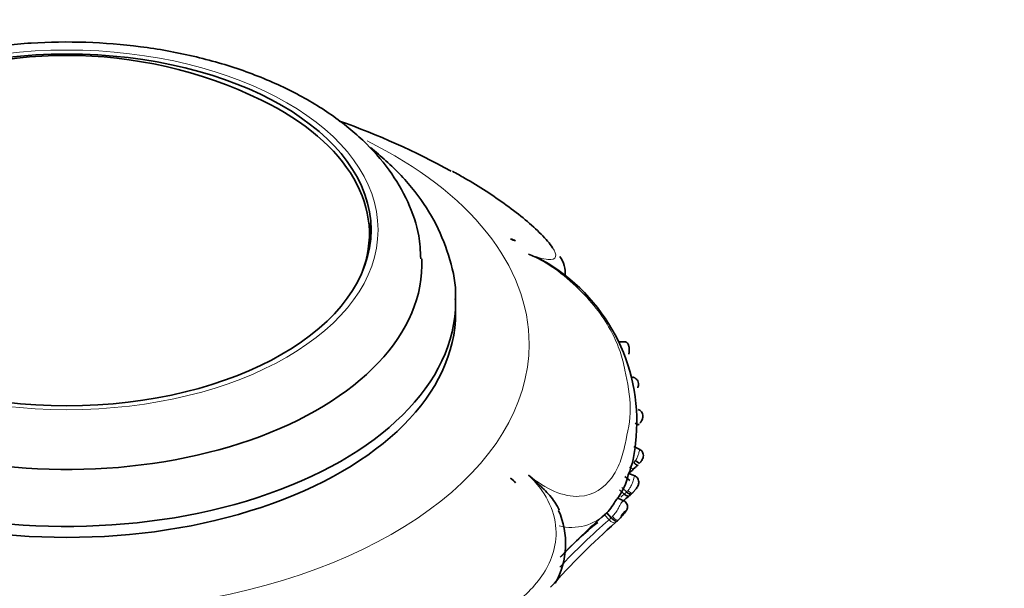
# Model space of a CAD drawing. Units: millimetres. Extents: x 0 to 1739, y 0 to 2363.
# Drawn here: x 403 to 461, y 603 to 636 of the extents above; entities that cross this region are included whole.
import ezdxf
from ezdxf import colors
from ezdxf.entities.mleader import LeaderData, LeaderLine
from ezdxf.math import Vec2, Vec3

# ---------------------------------------------------------------- set-up
doc = ezdxf.new("R2010")
doc.units = ezdxf.units.MM
doc.layers.add('DV7_Défaut', color=7, linetype='Continuous')
doc.layers.add('Défaut', color=7, linetype='Continuous')

# ---------------------------------------------------------------- blocks, each defined once
blk = doc.blocks.new('_DOT')
at = {"color": 0}
blk.add_line((0, 0), (-1, 0), dxfattribs=at)
at = {"color": 0, "const_width": 0.333}
blk.add_lwpolyline([(-0.1665, 0, 1), (0.1665, 0, 1)], format="xyb", close=True, dxfattribs=at)
blk = doc.blocks.new('SE6')
at = {"layer": 'DV7_Défaut', "color": 7, "linetype": 'Continuous', "lineweight": 35}
for p, q in [((423.842, 622.642), (423.842, 623.458)), ((428.942, 618.804), (428.942, 619.454)), ((438.938, 617.084), (438.584, 617.084)), ((439.845, 610.721), (439.478, 610.891)), ((432.483, 608.76), (432.191, 609.024)), ((438.961, 609.131), (439.25, 608.891)), ((439.556, 609.157), (439.186, 609.312)), ((438.774, 608.471), (439.061, 608.218)), ((439.434, 608.185), (439.626, 608.406)), ((438.899, 607.688), (438.546, 607.846)), ((438.744, 606.794), (438.98, 607.073)), ((437.886, 606.981), (437.754, 606.864)), ((437.886, 606.981), (438.15, 606.691)), ((438.58, 606.56), (438.506, 606.493))]:
    blk.add_line(p, q, dxfattribs=at)
at = {"layer": 'DV7_Défaut', "color": 7, "linetype": 'Continuous', "lineweight": 18}
for p, q in [((438.63, 608.338), (438.918, 608.086)), ((437.754, 606.864), (438.02, 606.575)), ((438.02, 606.575), (438.15, 606.691))]:
    blk.add_line(p, q, dxfattribs=at)
at = {"layer": 'DV7_Défaut', "color": 7, "linetype": 'Continuous', "lineweight": 35}
for centre, radius, start, end in [((405.942, 607.629), 26.386, 64.13637, 115.86363), ((408.011, 590.02), 42.505, 60.91599, 70.69501), ((432.152, 622.587), 0.572, 53.5809, 86.18808), ((428.695, 612.358), 10.964, 353.32262, 58.57485), ((433.689, 621.123), 1.738, 355.5811, 35.60142), ((433.335, 611.536), 6.266, 338.27388, 355.85041), ((438.077, 611.111), 1.834, 319.98627, 325.46345), ((468.631, 576.985), 43.727, 131.64835, 132.32766), ((438.284, 611.088), 1.922, 312.05484, 317.54465), ((431.594, 608.07), 1.126, 37.80207, 57.93963), ((435.805, 609.922), 3.424, 322.86992, 348.11845), ((466.632, 576.052), 42.091, 130.54471, 131.46285), ((430.681, 605.157), 4.773, 330.64183, 24.26963), ((436.054, 609.141), 3.611, 314.38646, 325.87449), ((466.72, 573.873), 43.903, 131.28246, 136.01552), ((466.762, 574.058), 43.015, 131.19912, 138.47179), ((449.329, 591.359), 19.236, 128.48786, 137.30111)]:
    blk.add_arc(centre, radius, start, end, dxfattribs=at)
at = {"layer": 'DV7_Défaut', "color": 7, "linetype": 'Continuous', "lineweight": 18}
for centre, radius, start, end in [((436.451, 610.911), 3.751, 311.13649, 314.10882), ((466.899, 575.534), 42.925, 130.68138, 131.04146), ((435.803, 609.058), 2.942, 255.41177, 315.07084), ((466.66, 573.915), 43.439, 131.24797, 136.59153)]:
    blk.add_arc(centre, radius, start, end, dxfattribs=at)
blk.add_ellipse((405.942, 623.703), major_axis=(-18.412, 0), ratio=0.57735, dxfattribs=at)
at = {"layer": 'DV7_Défaut', "color": 7, "linetype": 'Continuous', "lineweight": 35}
blk.add_ellipse((405.942, 623.703), major_axis=(18, 0), ratio=0.57735, dxfattribs=at)
for centre, major_axis, ratio, start_param, end_param in [((405.942, 623.458), (-17.9, 0), 0.57735, 2.915153, 4.013917), ((405.942, 622.887), (18, 0), 0.57735, 0.039294, 0.128587), ((414.484, 595.488), (26.593, 21.478), 0.739997, 0.411809, 0.423718), ((405.942, 621.662), (-21, 0), 0.57735, 0.003143, 3.168833), ((405.942, 619.454), (23, 0), 0.57735, 3.112551, 6.283185), ((405.942, 619.454), (23, 0), 0.57735, 0, 0.013843), ((405.942, 618.804), (-23, 0), 0.57735, 0, 3.141593), ((405.942, 618.804), (-23, 0), 0.57735, 0, 3.141593), ((439.527, 610.164), (-0.303, 0.261), 0.078925, 1.838596, 3.169665), ((439.136, 608.436), (-0.28, 0.286), 0.284092, 3.155153, 3.429296)]:
    blk.add_ellipse(centre, major_axis=major_axis, ratio=ratio, start_param=start_param, end_param=end_param, dxfattribs=at)
at = {"layer": 'DV7_Défaut', "color": 7, "linetype": 'Continuous', "lineweight": 18}
for centre, major_axis, ratio, start_param, end_param in [((405.942, 616.954), (27.349, 0), 0.57735, 2.266089, 6.283185), ((405.942, 616.954), (27.349, 0), 0.57735, 0, 0.863933), ((439.136, 608.436), (-0.28, 0.286), 0.284092, 1.821596, 3.155153), ((438.306, 606.85), (-0.268, 0.297), 0.312694, 1.592874, 3.21338)]:
    blk.add_ellipse(centre, major_axis=major_axis, ratio=ratio, start_param=start_param, end_param=end_param, dxfattribs=at)
at = {"layer": 'DV7_Défaut', "color": 7, "linetype": 'Continuous', "lineweight": 35}
for points, knots in [([(426.876, 621.993), (426.859, 622.494), (426.808, 623.568), (426.167, 625.399), (425.059, 627.289), (423.492, 629.052), (421.504, 630.642), (419.122, 632.026), (416.41, 633.161), (413.447, 634.018), (410.311, 634.581), (407.076, 634.841), (403.816, 634.794), (400.604, 634.442), (397.512, 633.787), (394.609, 632.84), (391.959, 631.61), (389.627, 630.107), (387.689, 628.353), (386.202, 626.378), (385.286, 624.278), (384.898, 622.578), (384.971, 621.733), (384.988, 621.543)], [0, 0, 0, 0, 0.030244, 0.07649, 0.123288, 0.171531, 0.221377, 0.272327, 0.323712, 0.375033, 0.426203, 0.477256, 0.52827, 0.579335, 0.630525, 0.681945, 0.733687, 0.785788, 0.838072, 0.889849, 0.940174, 0.988495, 1, 1, 1, 1]), ([(428.924, 619.595), (428.929, 619.656), (428.99, 620.401), (428.644, 621.973), (427.862, 624.051), (426.575, 626.026), (425.187, 627.503), (424.221, 628.315), (423.902, 628.565)], [0, 0, 0, 0, 0.016229, 0.23263, 0.448299, 0.667894, 0.894605, 1, 1, 1, 1]), ([(434.677, 622.65), (434.521, 622.889), (434.281, 623.167), (433.729, 623.724), (433.412, 624.011), (432.718, 624.588), (432.333, 624.884), (431.154, 625.74), (430.372, 626.25), (429.24, 626.901), (428.999, 627.036), (428.752, 627.17)], [0, 0, 0, 0, 0.188774, 0.188774, 0.368202, 0.368202, 0.547631, 0.547631, 0.906488, 0.906488, 1, 1, 1, 1]), ([(434.416, 621.719), (434.282, 621.804), (434.14, 621.88), (433.756, 622.067), (433.507, 622.171), (433.258, 622.272)], [0, 0, 0, 0, 0.379362, 0.379362, 1, 1, 1, 1]), ([(438.938, 617.085), (438.947, 617.087), (438.979, 617.089), (439.031, 617.08), (439.09, 617.039), (439.133, 616.98), (439.163, 616.919), (439.182, 616.867), (439.197, 616.808), (439.21, 616.743), (439.217, 616.672), (439.22, 616.596), (439.216, 616.516), (439.207, 616.436), (439.195, 616.384), (439.188, 616.359)], [0, 0, 0, 0, 0.048067, 0.175537, 0.296382, 0.412469, 0.47097, 0.52954, 0.589218, 0.651293, 0.716356, 0.783986, 0.855426, 0.93015, 1, 1, 1, 1]), ([(439.715, 614.364), (439.721, 614.379), (439.756, 614.455), (439.772, 614.604), (439.725, 614.783), (439.626, 614.911), (439.511, 614.984), (439.444, 614.998), (439.417, 615.003)], [0, 0, 0, 0, 0.053313, 0.323265, 0.521869, 0.726, 0.906351, 1, 1, 1, 1]), ([(439.845, 612.282), (439.865, 612.305), (439.913, 612.361), (439.968, 612.466), (440.008, 612.574), (440.027, 612.688), (440.013, 612.823), (439.945, 612.954), (439.845, 613.049), (439.775, 613.08), (439.735, 613.096)], [0, 0, 0, 0, 0.083458, 0.240399, 0.347341, 0.437703, 0.595356, 0.748892, 0.881174, 1, 1, 1, 1]), ([(439.762, 612.248), (439.79, 612.202), (439.785, 612.179), (439.712, 612.189), (439.645, 612.222), (439.567, 612.275)], [0, 0, 0, 0, 0.5, 0.5, 1, 1, 1, 1]), ([(439.824, 609.91), (439.877, 609.968), (439.945, 610.046), (440.014, 610.177), (440.056, 610.296), (440.055, 610.439), (440.002, 610.577), (439.914, 610.682), (439.845, 610.715), (439.813, 610.73)], [0, 0, 0, 0, 0.218077, 0.330797, 0.457177, 0.60583, 0.752303, 0.901499, 1, 1, 1, 1]), ([(439.723, 609.813), (439.738, 609.781), (439.72, 609.775), (439.63, 609.819), (439.559, 609.869), (439.481, 609.932)], [0, 0, 0, 0, 0.5, 0.5, 1, 1, 1, 1]), ([(435.078, 607.131), (435.039, 607.226), (434.991, 607.321), (434.858, 607.55), (434.767, 607.681), (434.467, 608.063), (434.236, 608.303), (433.757, 608.764), (433.508, 608.987), (433.258, 609.207)], [0, 0, 0, 0, 0.119605, 0.119605, 0.295684, 0.295684, 0.647842, 0.647842, 1, 1, 1, 1]), ([(439.626, 608.406), (439.63, 608.411), (439.687, 608.476), (439.745, 608.595), (439.786, 608.753), (439.779, 608.882), (439.726, 609.012), (439.636, 609.116), (439.563, 609.148), (439.527, 609.163)], [0, 0, 0, 0, 0.02022, 0.304419, 0.422712, 0.569445, 0.721183, 0.882206, 1, 1, 1, 1]), ([(439.36, 608.119), (439.36, 608.077), (439.328, 608.063), (439.217, 608.1), (439.139, 608.15), (439.061, 608.218)], [0, 0, 0, 0, 0.5, 0.5, 1, 1, 1, 1]), ([(438.544, 607.847), (438.526, 607.851), (438.477, 607.8), (438.358, 607.622), (438.281, 607.484), (438.106, 607.218), (438.001, 607.084), (437.886, 606.981)], [0, 0, 0, 0, 0.310122, 0.310122, 0.655061, 0.655061, 1, 1, 1, 1]), ([(439.009, 607.064), (439.017, 607.072), (439.034, 607.092), (439.05, 607.12), (439.075, 607.165), (439.102, 607.238), (439.117, 607.343), (439.093, 607.473), (439.026, 607.591), (438.942, 607.672), (438.885, 607.69), (438.869, 607.695)], [0, 0, 0, 0, 0.044841, 0.12168, 0.178691, 0.258741, 0.420002, 0.581126, 0.756823, 0.942231, 1, 1, 1, 1]), ([(438.918, 608.086), (438.996, 608.018), (439.079, 607.973), (439.21, 607.955), (439.257, 607.982), (439.272, 608.037)], [0, 0, 0, 0, 0.5, 0.5, 1, 1, 1, 1]), ([(438.15, 606.691), (438.22, 606.61), (438.301, 606.541), (438.434, 606.468), (438.485, 606.465), (438.506, 606.493)], [0, 0, 0, 0, 0.5, 0.5, 1, 1, 1, 1])]:
    blk.add_open_spline(points, degree=3, knots=knots, dxfattribs=at)
at = {"layer": 'DV7_Défaut', "color": 7, "linetype": 'Continuous', "lineweight": 18}
for points, knots in [([(433.258, 622.272), (433.725, 622.096), (434.124, 621.98), (434.677, 621.923), (434.831, 621.985), (434.889, 622.25), (434.817, 622.434), (434.677, 622.65)], [0, 0, 0, 0, 0.339223, 0.339223, 0.678445, 0.678445, 1, 1, 1, 1]), ([(433.258, 609.207), (433.752, 608.802), (434.279, 608.464), (435.306, 608.029), (435.807, 607.934), (437.116, 608.002), (437.73, 608.462), (438.373, 609.317), (438.543, 609.639), (438.807, 610.316), (438.893, 610.682), (439.121, 611.764), (439.283, 612.42), (439.275, 613.885), (439.105, 614.692), (438.887, 615.784), (438.804, 616.143), (438.544, 616.892), (438.376, 617.275), (437.736, 618.47), (437.113, 619.345), (435.803, 620.633), (435.307, 621.051), (434.267, 621.772), (433.749, 622.06), (433.258, 622.272)], [0, 0, 0, 0, 0.0625, 0.0625, 0.125, 0.125, 0.25, 0.25, 0.3125, 0.3125, 0.375, 0.375, 0.5, 0.5, 0.625, 0.625, 0.6875, 0.6875, 0.75, 0.75, 0.875, 0.875, 0.9375, 0.9375, 1, 1, 1, 1]), ([(439.587, 610.072), (439.591, 610.078), (439.596, 610.084), (439.6, 610.09), (439.642, 610.154), (439.679, 610.223), (439.709, 610.293), (439.725, 610.331), (439.74, 610.37), (439.752, 610.408), (439.768, 610.458), (439.782, 610.507), (439.792, 610.55), (439.801, 610.592), (439.809, 610.63), (439.813, 610.659), (439.818, 610.685), (439.82, 610.705), (439.82, 610.717), (439.82, 610.728), (439.818, 610.734), (439.814, 610.735)], [0, 0, 0, 0, 0.022392, 0.022392, 0.022392, 0.258962, 0.258962, 0.258962, 0.387633, 0.387633, 0.387633, 0.558982, 0.558982, 0.558982, 0.723706, 0.723706, 0.723706, 0.871912, 0.871912, 0.871912, 1, 1, 1, 1]), ([(439.236, 609.688), (439.314, 609.624), (439.396, 609.584), (439.52, 609.574), (439.562, 609.604), (439.571, 609.66)], [0, 0, 0, 0, 0.5, 0.5, 1, 1, 1, 1]), ([(417.257, 599.969), (417.49, 599.389), (417.839, 598.84), (418.738, 597.945), (419.295, 597.597), (421.07, 596.93), (422.313, 596.95), (424.024, 597.242), (424.581, 597.39), (425.648, 597.752), (426.154, 597.978), (427.656, 598.647), (428.666, 599.027), (430.445, 600.069), (431.214, 600.729), (432.398, 601.587), (432.786, 601.874), (433.475, 602.52), (433.783, 602.869), (434.309, 603.634), (434.53, 604.052), (434.834, 604.988), (434.913, 605.499), (434.843, 606.581), (434.687, 607.16), (434.127, 608.25), (433.725, 608.765), (433.258, 609.207)], [0, 0, 0, 0, 0.0625, 0.0625, 0.125, 0.125, 0.25, 0.25, 0.3125, 0.3125, 0.375, 0.375, 0.5, 0.5, 0.625, 0.625, 0.6875, 0.6875, 0.75, 0.75, 0.8125, 0.8125, 0.875, 0.875, 0.9375, 0.9375, 1, 1, 1, 1]), ([(439.127, 608.288), (439.133, 608.295), (439.139, 608.302), (439.145, 608.308), (439.184, 608.354), (439.221, 608.404), (439.255, 608.456), (439.297, 608.521), (439.334, 608.592), (439.366, 608.663), (439.379, 608.692), (439.391, 608.721), (439.402, 608.75), (439.418, 608.792), (439.433, 608.835), (439.446, 608.875), (439.461, 608.923), (439.474, 608.97), (439.485, 609.01), (439.492, 609.037), (439.499, 609.061), (439.505, 609.082), (439.514, 609.114), (439.521, 609.138), (439.526, 609.152), (439.529, 609.163), (439.531, 609.168), (439.529, 609.168)], [0, 0, 0, 0, 0.022021, 0.022021, 0.022021, 0.169803, 0.169803, 0.169803, 0.354558, 0.354558, 0.354558, 0.428655, 0.428655, 0.428655, 0.537158, 0.537158, 0.537158, 0.666954, 0.666954, 0.666954, 0.753366, 0.753366, 0.753366, 0.888863, 0.888863, 0.888863, 1, 1, 1, 1]), ([(439.061, 608.218), (439.061, 608.218), (439.061, 608.218), (439.061, 608.218), (439.084, 608.241), (439.106, 608.264), (439.127, 608.288)], [0, 0, 0, 0, 0.000589, 0.000589, 0.000589, 1, 1, 1, 1]), ([(438.22, 606.76), (438.289, 606.831), (438.354, 606.911), (438.413, 606.996), (438.472, 607.08), (438.525, 607.17), (438.574, 607.259), (438.611, 607.328), (438.646, 607.397), (438.679, 607.46), (438.704, 607.508), (438.728, 607.554), (438.751, 607.591), (438.77, 607.622), (438.789, 607.648), (438.806, 607.666), (438.823, 607.685), (438.84, 607.697), (438.853, 607.701), (438.861, 607.703), (438.867, 607.702), (438.873, 607.699)], [0, 0, 0, 0, 0.214316, 0.214316, 0.214316, 0.425921, 0.425921, 0.425921, 0.590772, 0.590772, 0.590772, 0.718703, 0.718703, 0.718703, 0.827206, 0.827206, 0.827206, 0.936438, 0.936438, 0.936438, 1, 1, 1, 1]), ([(438.02, 606.575), (438.092, 606.496), (438.179, 606.433), (438.331, 606.377), (438.396, 606.384), (438.429, 606.424)], [0, 0, 0, 0, 0.5, 0.5, 1, 1, 1, 1]), ([(438.15, 606.691), (438.15, 606.691), (438.15, 606.691), (438.15, 606.691), (438.173, 606.713), (438.196, 606.737), (438.22, 606.76)], [0, 0, 0, 0, 0.000576, 0.000576, 0.000576, 1, 1, 1, 1])]:
    blk.add_open_spline(points, degree=3, knots=knots, dxfattribs=at)

msp = doc.modelspace()

# ---------------------------------------------------------------- block references
at = {"layer": 'Défaut'}
msp.add_blockref('SE6', (0, 0), dxfattribs=at)

# ---------------------------------------------------------------- leaders
at = {"layer": 'Défaut', "color": 7, "linetype": 'Continuous', "lineweight": 18}
ml = msp.add_multileader_mtext('Standard', dxfattribs=at)
ml.set_content('{\\pxsm0.9;\\fSolid Edge ISO|b1||i0||c0|p34;\\W1.;15/04/2014\\P}', color=256)
ml.set_leader_properties()
ml.set_arrow_properties(name='DOT')
ml.build(insert=Vec2(0, 0))
ml.multileader.update_dxf_attribs({"leader_type": 0, "dogleg_length": 0, "arrow_head_size": 12})
ctx = ml.context
ctx.base_point, ctx.char_height, ctx.arrow_head_size, ctx.landing_gap_size = Vec3(1230.059, 2356.182), 12, 12, 4.2
notes = []
notes.append((ctx, [(0, (0, 0, 0), (0, 0), (1, 0), 1, [])]))
ctx.mtext.insert = Vec3(1232.059, 2362.302)
ml = msp.add_multileader_mtext('Standard', dxfattribs=at)
ml.set_content('{\\pxsm0.9;\\fArial|b1||i0||c0|p34;\\W1.;1132SG\\P}', color=256)
ml.set_leader_properties()
ml.set_arrow_properties(name='DOT')
ml.build(insert=Vec2(0, 0))
ml.multileader.update_dxf_attribs({"leader_type": 0, "dogleg_length": 0, "arrow_head_size": 12})
ctx = ml.context
ctx.base_point, ctx.char_height, ctx.arrow_head_size, ctx.landing_gap_size = Vec3(510.932, 2356.002), 12, 12, 4.2
notes.append((ctx, [(0, (0, 0, 0), (0, 0), (1, 0), 1, [])]))
ctx.mtext.insert = Vec3(512.932, 2362.116)
for ctx, leaders in notes:
    for number, flags, end, landing, length, lines in leaders:
        leader = LeaderData()
        leader.index, (leader.has_last_leader_line, leader.has_dogleg_vector, leader.attachment_direction) = number, flags
        leader.last_leader_point, leader.dogleg_vector, leader.dogleg_length = Vec3(end), Vec3(landing), length
        for number, points, colour, breaks in lines:
            line = LeaderLine()
            line.index, line.vertices, line.color, line.breaks = number, Vec3.list(points), colors.encode_raw_color(colour), breaks
            leader.lines.append(line)
        ctx.leaders.append(leader)

doc.saveas('drawing.dxf')
